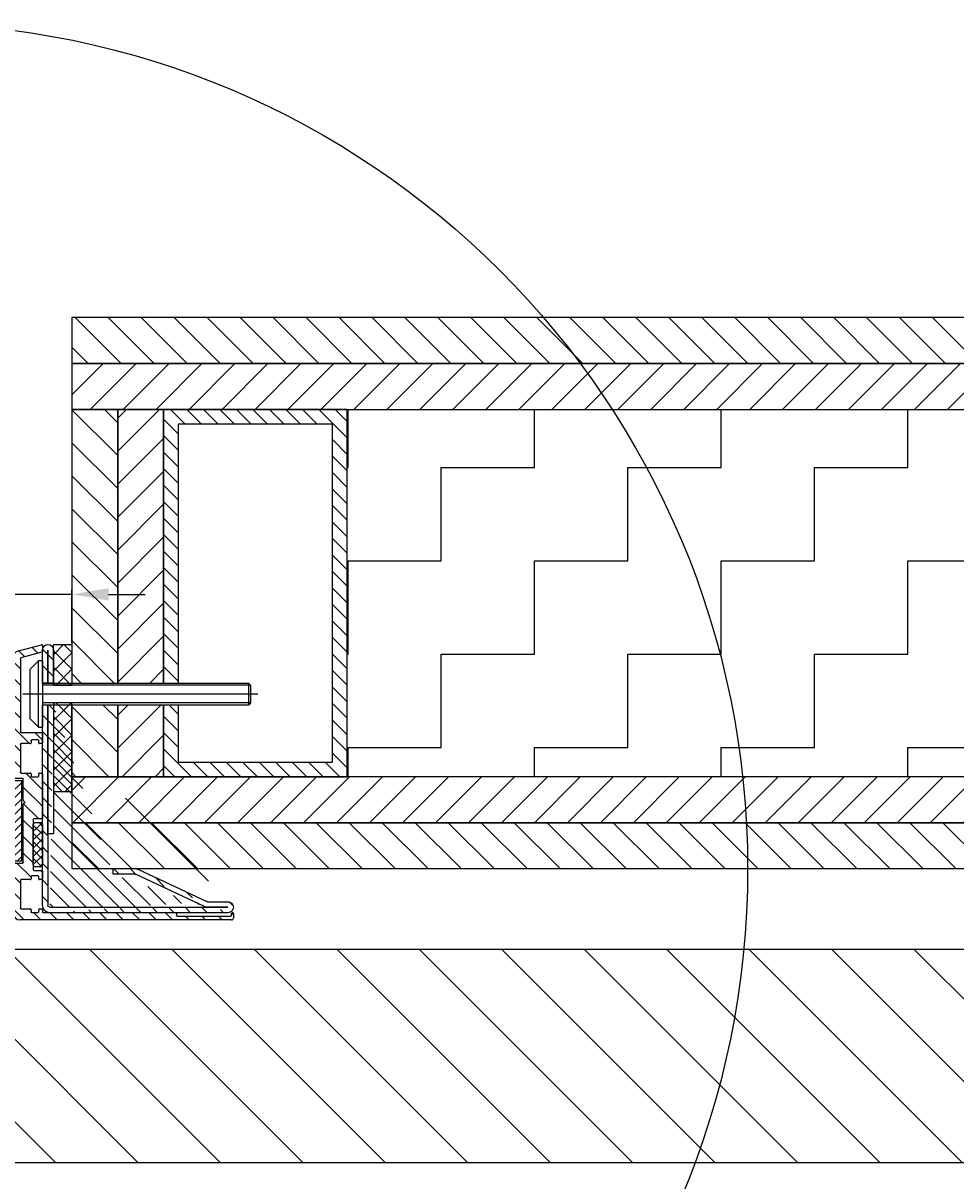
# Model space of a CAD drawing. Units: millimetres. Extents: x -673 to 17940, y -2790 to 6735.
# Drawn here: x 1385 to 1639, y -1575 to -1260 of the extents above; entities that cross this region are included whole.
import ezdxf

# ---------------------------------------------------------------- set-up
doc = ezdxf.new("R2010")
doc.units = ezdxf.units.MM
doc.header["$LTSCALE"] = 0.5
for name, color, linetype in [('centerline-Mittellinie', 92, 'Continuous'), ('dimension-Bemassung', 5, 'Continuous'), ('hatching-Schraffur', 5, 'Continuous'), ('outline-Körperkante', 7, 'Continuous')]:
    doc.layers.add(name, color=color, linetype=linetype)
doc.styles.add('Text_5', font='arial.ttf', dxfattribs={"height": 5})
doc.dimstyles.new('Details', dxfattribs={"dimtxt": 5, "dimasz": 6, "dimexe": 1.25, "dimexo": 0.625, "dimgap": 2, "dimtad": 1, "dimdec": 1, "dimtxsty": 'Text_5', "dimcen": 2.5, "dimadec": 0, "dimazin": 0, "dimtfac": 1, "dimtdec": 1, "dimtmove": 0, "dimatfit": 3, "dimfxl": 1, "dimarcsym": 0})
pattern_1 = [(135, (2064.525674494473, -999.9999999999989), (-4.490128060534577, -4.490128060534577), [])]
pattern_2 = [(45, (2064.525674494473, -999.9999999999989), (-4.490128060534577, 4.490128060534577), [])]

# ---------------------------------------------------------------- blocks, each defined once
blk = doc.blocks.new('Wandprofil-01')
at = {"layer": 'hatching-Schraffur'}
h = blk.add_hatch(dxfattribs=at)
h.set_pattern_fill('ANSI31', color=256)
h.set_pattern_definition([(45, (-114.3755092826502, 0), (-2.245064030267288, 2.245064030267288), [])])
edge = h.paths.add_edge_path()
edge.add_arc((-0.1999999999984396, 0.2000000000015945), 0.2, 270.0000000001303, 360.0000000000745)
edge.add_line((-4.405364961712621e-13, 0.2000000000005855), (-4.405364961712621e-13, 0.8000000000006082))
edge.add_ellipse((0.2000000000016513, 0.8000000000130285), major_axis=(-0.2, 0), ratio=1, start_angle=270.0000000001303, end_angle=359.99999999992264, ccw=False)
edge.add_line((0.1999999999989228, 1.000000000000341), (0.7999999999992866, 1.000000000000355))
edge.add_ellipse((0.8000000000020151, 0.8000000000130569), major_axis=(-0.2, 0), ratio=1, start_angle=180.0000000012014, end_angle=270, ccw=False)
edge.add_line((0.9999999999995595, 0.8000000000045446), (0.9999999999995595, 0.2000000000006281))
edge.add_arc((1.200000000001651, 0.2000000000016513), 0.2, 179.9999999999255, 269.9999999998697)
edge.add_line((1.199999999998923, 3.694822225952521e-13), (2.899999999999196, 3.979039320256561e-13))
edge.add_arc((2.900000000001924, 0.2000000000016939), 0.2, 270, 359.9999999989533)
edge.add_line((3.099999999999469, 0.1999999999967343), (3.099999999999469, 0.8000000000006509))
edge.add_ellipse((3.30000000000156, 0.800000000013128), major_axis=(-0.2, 0), ratio=1, start_angle=270.0000000001303, end_angle=359.9999999999292, ccw=False)
edge.add_line((3.299999999998832, 1.000000000000398), (5.80000000000102, 1.000000000000462))
edge.add_arc((5.800000000003294, 1.200000000001815), 0.2, 270, 359.9999999989508)
edge.add_line((6.000000000000838, 1.199999999996798), (6.000000000000838, 8.8000000000007))
edge.add_arc((5.800000000003294, 8.800000000001795), 0.2, 7.327997986091942e-11, 89.99999999986973)
edge.add_line((5.800000000001475, 9.000000000000448), (3.299999999999287, 9.000000000000398))
edge.add_ellipse((3.30000000000156, 9.20000000001312), major_axis=(-0.2, 0), ratio=1, start_angle=1.053194864653051e-09, end_angle=90, ccw=False)
edge.add_line((3.099999999999014, 9.19999999999672), (3.099999999999014, 9.800000000000665))
edge.add_arc((2.900000000001469, 9.800000000001702), 0.2, 7.612975685551074e-11, 89.99999999986973)
edge.add_line((2.899999999998741, 10.0000000000004), (1.199999999998923, 10.00000000000037))
edge.add_arc((1.200000000001651, 9.800000000001646), 0.2, 90, 179.9999999988011)
edge.add_line((0.9999999999991047, 9.800000000004559), (0.9999999999991047, 9.200000000000628))
edge.add_ellipse((0.8000000000015604, 9.200000000013063), major_axis=(-0.2, 0), ratio=1, start_angle=90.00000000013029, end_angle=180.0000000000749, ccw=False)
edge.add_line((0.7999999999992866, 9.00000000000037), (0.1999999999989228, 9.000000000000355))
edge.add_ellipse((0.2000000000011966, 9.200000000013034), major_axis=(-0.2, 0), ratio=1, start_angle=1.0514895620872267e-09, end_angle=90, ccw=False)
edge.add_line((-1.35003119794419e-12, 9.199999999996678), (-1.35003119794419e-12, 11.30000000000058))
edge.add_ellipse((0.2000000000011966, 11.30000000001301), major_axis=(-0.2, 0), ratio=1, start_angle=270, end_angle=359.99999999992593, ccw=False)
edge.add_line((0.1999999999989228, 11.50000000000034), (2.299999999998832, 11.50000000000037))
edge.add_arc((2.30000000000156, 11.70000000000167), 0.2, 270.0000000001303, 359.9999999989505)
edge.add_line((2.49999999999865, 11.69999999999669), (2.49999999999865, 25.30000000000061))
edge.add_arc((2.30000000000156, 25.30000000000166), 0.2, 7.450131285860141e-11, 89.99999999986973)
edge.add_line((2.299999999999287, 25.50000000000036), (0.1999999999989228, 25.50000000000031))
edge.add_ellipse((0.2000000000011966, 25.70000000001301), major_axis=(-0.2, 0), ratio=1, start_angle=1.0514895620872267e-09, end_angle=90, ccw=False)
edge.add_line((-1.35003119794419e-12, 25.69999999999665), (-1.378452907374594e-12, 37.80000000000069))
edge.add_ellipse((0.2000000000007134, 37.80000000001311), major_axis=(-0.2, 0), ratio=1, start_angle=270, end_angle=359.99999999992633, ccw=False)
edge.add_line((0.1999999999984396, 38.00000000000043), (0.7999999999983487, 38.00000000000044))
edge.add_ellipse((0.8000000000006224, 37.80000000001314), major_axis=(-0.2, 0), ratio=1, start_angle=180.0000000012006, end_angle=270, ccw=False)
edge.add_line((0.9999999999981668, 37.80000000000464), (0.9999999999981668, 37.2000000000007))
edge.add_arc((1.200000000000713, 37.20000000000174), 0.2, 179.9999999999267, 269.9999999998697)
edge.add_line((1.19999999999844, 37.00000000000045), (2.899999999998258, 37.00000000000047))
edge.add_arc((2.900000000000531, 37.20000000000178), 0.2, 270.0000000001303, 359.9999999989525)
edge.add_line((3.099999999998531, 37.19999999999681), (3.099999999998531, 37.80000000000074))
edge.add_ellipse((3.300000000000622, 37.8000000000132), major_axis=(-0.2, 0), ratio=1, start_angle=270.0000000001303, end_angle=359.99999999992633, ccw=False)
edge.add_line((3.299999999998349, 38.00000000000048), (5.800000000000537, 38.00000000000052))
edge.add_arc((5.800000000002356, 38.20000000000186), 0.2, 270, 359.9999999989525)
edge.add_line((6.000000000000355, 38.19999999999687), (6.000000000000355, 45.80000000000079))
edge.add_arc((5.800000000001447, 45.80000000000187), 0.2, 7.57226458562834e-11, 89.99999999986973)
edge.add_line((5.800000000000537, 46.00000000000052), (3.299999999998803, 46.00000000000048))
edge.add_ellipse((3.299999999999713, 46.2000000000132), major_axis=(-0.2, 0), ratio=1, start_angle=1.0495000424270984e-09, end_angle=90.00000000013029, ccw=False)
edge.add_line((3.099999999998076, 46.19999999999682), (3.099999999998076, 46.80000000000075))
edge.add_arc((2.900000000000077, 46.80000000000179), 0.2, 7.775820085242006e-11, 89.99999999986973)
edge.add_line((2.899999999998712, 47.00000000000047), (1.19999999999844, 47.00000000000045))
edge.add_arc((1.199999999999804, 46.80000000000175), 0.2, 90, 179.9999999999267)
edge.add_line((0.9999999999986215, 46.80000000000069), (0.9999999999986215, 46.19999999999678))
edge.add_ellipse((0.8000000000001677, 46.20000000001313), major_axis=(-0.2, 0), ratio=1, start_angle=90, end_angle=179.9999999989506, ccw=False)
edge.add_line((0.7999999999983487, 46.00000000000043), (0.1999999999979849, 46.00000000000043))
edge.add_ellipse((0.2000000000002586, 46.20000000001312), major_axis=(-0.2, 0), ratio=1, start_angle=-7.3725914262468e-11, end_angle=89.99999999986971, ccw=False)
edge.add_line((-1.833200258261058e-12, 46.2000000000007), (-1.833200258261058e-12, 48.80000000000463))
edge.add_ellipse((0.2000000000007134, 48.80000000001311), major_axis=(-0.2, 0), ratio=1, start_angle=270, end_angle=359.9999999987994, ccw=False)
edge.add_line((0.1999999999984396, 49.00000000000043), (5.800000000000537, 49.00000000000052))
edge.add_arc((5.800000000001901, 49.20000000000187), 0.2, 270.0000000001303, 360.0000000000757)
edge.add_line((6.000000000000355, 49.20000000000079), (5.999999999999901, 69.16828708700194))
edge.add_arc((5.800000000001447, 69.1682870869991), 0.2, 1.196906337728351e-09, 75.00000000000554)
edge.add_line((5.851763809020568, 69.36147225225551), (0.1482361909774994, 70.88972787151818))
edge.add_ellipse((0.1999999999998039, 71.08291303678868), major_axis=(-0.2, 0), ratio=1, start_angle=-7.571543392259628e-11, end_angle=75.00000000000551, ccw=False)
edge.add_line((-2.287947609147523e-12, 71.08291303677623), (-2.287947609147523e-12, 72.73935492543632))
edge.add_ellipse((0.1999999999998039, 72.73935492544479), major_axis=(-0.2, 0), ratio=1, start_angle=255.0000000000055, end_angle=359.9999999987994, ccw=False)
edge.add_line((0.2517638090184704, 72.93254009068988), (6.51763809020521, 71.25360413717146))
edge.add_ellipse((6.00000000000172, 69.32175248460635), major_axis=(-1.999999999999995, 0), ratio=1, start_angle=180.0000000000077, end_angle=254.9999999999786, ccw=False)
edge.add_line((7.999999999999446, 69.32175248459384), (7.999999999999901, 36.6999999999968))
edge.add_ellipse((7.800000000002356, 36.70000000001324), major_axis=(-0.2, 0), ratio=1, start_angle=90.00000000013029, end_angle=179.9999999989506, ccw=False)
edge.add_line((7.800000000000082, 36.50000000000046), (5.399999999999991, 36.50000000000042))
edge.add_arc((5.40000000000272, 36.30000000000178), 0.2, 90, 179.9999999999283)
edge.add_line((5.200000000000628, 36.30000000000067), (5.200000000000628, 30.58284271247133))
edge.add_ellipse((5.000000000002629, 30.58284271248775), major_axis=(-0.2, 0), ratio=1, start_angle=135.0000000001294, end_angle=179.9999999989493, ccw=False)
edge.add_line((5.141421356238325, 30.4414213562379), (4.841421356238143, 30.14142135623755))
edge.add_arc((4.982842712477023, 30.00000000000173), 0.2, 135.000000000005, 224.9999999999098)
edge.add_line((4.841421356237689, 29.85857864376332), (5.141421356238325, 29.55857864376289))
edge.add_ellipse((5.000000000002629, 29.41715728753852), major_axis=(-0.2, 0), ratio=1, start_angle=180.0000000001213, end_angle=224.999999999919, ccw=False)
edge.add_line((5.200000000000628, 29.41715728752619), (5.200000000000657, 13.69999999999676))
edge.add_arc((5.400000000002748, 13.70000000000177), 0.2, 180.0000000010511, 270.0000000001303)
edge.add_line((5.400000000000475, 13.50000000000042), (7.80000000000102, 13.50000000000045))
edge.add_ellipse((7.800000000002839, 13.30000000001323), major_axis=(-0.2, 0), ratio=1, start_angle=180.000000000072, end_angle=270, ccw=False)
edge.add_line((8.000000000000838, 13.30000000000071), (8.000000000000838, -3.19033688356285e-12))
edge.add_ellipse((6.000000000003567, 1.319477860306506e-11), major_axis=(-2, 0), ratio=1, start_angle=90, end_angle=179.9999999998959, ccw=False)
edge.add_line((6.000000000000838, -1.999999999999567), (-51.50000000000091, -2.000000000000426))
edge.add_ellipse((-51.49999999999864, -1.499999999988489), major_axis=(-0.5, 0), ratio=1, start_angle=-3.9904080040287226e-11, end_angle=90, ccw=False)
edge.add_line((-52.00000000000045, -1.500000000000071), (-52.00000000000045, -0.1999999999960522))
edge.add_ellipse((-51.79999999999836, -0.199999999988492), major_axis=(-0.2, 0), ratio=1, start_angle=270, end_angle=359.99999999874734, ccw=False)
edge.add_line((-51.80000000000064, -4.263256414560601e-13), (-51.70000000000027, -4.263256414560601e-13))
edge.add_ellipse((-51.69999999999845, -0.199999999988492), major_axis=(-0.2, 0), ratio=1, start_angle=180.0000000001018, end_angle=270, ccw=False)
edge.add_line((-51.50000000000091, -0.2000000000000597), (-51.50000000000091, -0.8000000000040757))
edge.add_arc((-51.29999999999836, -0.7999999999998977), 0.2, 180.0000000010507, 270)
edge.add_line((-51.30000000000109, -1.000000000000412), (-36.70000000000027, -1.000000000000199))
edge.add_arc((-36.69999999999845, -0.7999999999994714), 0.2, 270.0000000001303, 360.0000000000953)
edge.add_line((-36.50000000000045, -0.7999999999998693), (-36.50000000000045, -0.1999999999958817))
edge.add_ellipse((-36.29999999999836, -0.1999999999880373), major_axis=(-0.2, 0), ratio=1, start_angle=270, end_angle=359.9999999987632, ccw=False)
edge.add_line((-36.30000000000064, -1.989519660128281e-13), (-0.2000000000002586, 3.268496584496461e-13))
h = blk.add_hatch(dxfattribs=at)
h.set_pattern_fill('ANSI31', color=256, scale=0.5, angle=90)
h.set_pattern_definition([(135, (-114.3755092826485, 7.105427357601002e-15), (-1.122532015133644, -1.122532015133644), [])])
edge = h.paths.add_edge_path()
edge.add_ellipse((-72.29166666666387, 25.00000000001727), major_axis=(-81.04166666666674, 0), ratio=1, start_angle=172.1990125152365, end_angle=187.8009874847639, ccw=False)
edge.add_line((7.99999999999811, 14.00000000000517), (5.699999999997928, 14.00000000000514))
edge.add_line((5.699999999997928, 14.00000000000546), (5.6999999999979, 36.00000000000512))
edge.add_line((5.6999999999979, 36.00000000000512), (7.999999999998082, 36.00000000000515))
blk.add_line((8.952838470577262e-13, 68.50000000002149), (8.952838470577262e-13, 50.50000000002149))
at = {"layer": 'centerline-Mittellinie'}
blk.add_line((-58.69999999999983, 59.50000000002144), (5.300000000001901, 59.50000000002145), dxfattribs=at)
at = {"layer": 'hatching-Schraffur'}
for p, q in [((-56.69999999999983, 61.88655000002144), (-0.0007013651757148409, 61.88655000002143)), ((-56.69999999999983, 57.11345000002144), (-0.0007013651757148409, 57.11345000002143))]:
    blk.add_line(p, q, dxfattribs=at)
at = {"layer": 'outline-Körperkante', "linetype": 'Continuous'}
for p, q in [((-2.287947609147523e-12, 72.73935492543632), (-2.287947609147523e-12, 71.08291303677623)), ((6.51763809020521, 71.25360413717146), (0.2517638090184704, 72.93254009068988)), ((0.1482361909774994, 70.88972787151818), (5.851763809020568, 69.36147225225551)), ((8.952838470577262e-13, 68.50000000002149), (1.050000000001077, 68.50000000002149)), ((1.050000000000168, 64.42249724745737), (1.050000000000168, 68.50000000002143)), ((1.050000000001077, 68.50000000002149), (3.300000000000622, 66.25000000002184)), ((3.300000000000165, 52.75000000002061), (3.300000000000168, 66.25000000002147)), ((5.999999999999901, 69.16828708700194), (6.000000000000355, 49.20000000000079)), ((7.999999999999901, 36.6999999999968), (7.999999999999446, 69.32175248459384)), ((1.050000000000168, 50.50000000002147), (1.050000000000168, 64.42249724745737)), ((1.050000000001077, 50.50000000002149), (8.952838470577262e-13, 50.50000000002149)), ((3.300000000000622, 52.75000000002106), (1.050000000001077, 50.50000000002143)), ((-1.833200258261058e-12, 48.80000000000463), (-1.833200258261058e-12, 46.2000000000007)), ((5.800000000000537, 49.00000000000052), (0.1999999999984396, 49.00000000000043)), ((0.1999999999979849, 46.00000000000043), (0.7999999999983487, 46.00000000000043)), ((0.9999999999986215, 46.19999999999678), (0.9999999999986215, 46.80000000000069)), ((1.19999999999844, 47.00000000000045), (2.899999999998712, 47.00000000000047)), ((3.099999999998076, 46.80000000000075), (3.099999999998076, 46.19999999999682)), ((3.299999999998803, 46.00000000000048), (5.800000000000537, 46.00000000000052)), ((6.000000000000355, 45.80000000000079), (6.000000000000355, 38.19999999999687)), ((0.7999999999983487, 38.00000000000044), (0.1999999999984396, 38.00000000000043)), ((5.800000000000537, 38.00000000000052), (3.299999999998349, 38.00000000000048)), ((-1.378452907374594e-12, 37.80000000000069), (-1.35003119794419e-12, 25.69999999999665)), ((0.9999999999981668, 37.2000000000007), (0.9999999999981668, 37.80000000000464)), ((2.899999999998258, 37.00000000000047), (1.19999999999844, 37.00000000000045)), ((3.099999999998531, 37.80000000000074), (3.099999999998531, 37.19999999999681)), ((5.200000000000628, 30.58284271247133), (5.200000000000628, 36.30000000000067)), ((5.399999999999991, 36.50000000000042), (7.800000000000082, 36.50000000000046)), ((5.6999999999979, 36.00000000000512), (5.699999999997928, 14.00000000000546)), ((7.999999999998082, 36.00000000000515), (5.6999999999979, 36.00000000000512)), ((4.841421356238143, 30.14142135623755), (5.141421356238325, 30.4414213562379)), ((5.141421356238325, 29.55857864376289), (4.841421356237689, 29.85857864376332)), ((5.200000000000657, 13.69999999999676), (5.200000000000628, 29.41715728752619)), ((0.1999999999989228, 25.50000000000031), (2.299999999999287, 25.50000000000036)), ((2.49999999999865, 25.30000000000061), (2.49999999999865, 11.69999999999669)), ((7.80000000000102, 13.50000000000045), (5.400000000000475, 13.50000000000042)), ((5.699999999997928, 14.00000000000514), (7.99999999999811, 14.00000000000517)), ((8.000000000000838, -3.19033688356285e-12), (8.000000000000838, 13.30000000000071)), ((-1.35003119794419e-12, 11.30000000000058), (-1.35003119794419e-12, 9.199999999996678)), ((2.299999999998832, 11.50000000000037), (0.1999999999989228, 11.50000000000034)), ((0.9999999999991047, 9.200000000000628), (0.9999999999991047, 9.800000000004559)), ((1.199999999998923, 10.00000000000037), (2.899999999998741, 10.0000000000004)), ((3.099999999999014, 9.800000000000665), (3.099999999999014, 9.19999999999672)), ((0.1999999999989228, 9.000000000000355), (0.7999999999992866, 9.00000000000037)), ((3.299999999999287, 9.000000000000398), (5.800000000001475, 9.000000000000448)), ((6.000000000000838, 8.8000000000007), (6.000000000000838, 1.199999999996798)), ((-0.2000000000002586, 3.268496584496461e-13), (-36.30000000000064, -1.989519660128281e-13)), ((-4.405364961712621e-13, 0.8000000000006082), (-4.405364961712621e-13, 0.2000000000005855)), ((0.7999999999992866, 1.000000000000355), (0.1999999999989228, 1.000000000000341)), ((0.9999999999995595, 0.2000000000006281), (0.9999999999995595, 0.8000000000045446)), ((2.899999999999196, 3.979039320256561e-13), (1.199999999998923, 3.694822225952521e-13)), ((3.099999999999469, 0.8000000000006509), (3.099999999999469, 0.1999999999967343)), ((5.80000000000102, 1.000000000000462), (3.299999999998832, 1.000000000000398)), ((-52.00000000000045, -0.1999999999960522), (-52.00000000000045, -1.500000000000071)), ((-51.70000000000027, -4.263256414560601e-13), (-51.80000000000064, -4.263256414560601e-13)), ((-51.50000000000091, -0.8000000000040757), (-51.50000000000091, -0.2000000000000597)), ((-51.50000000000091, -2.000000000000426), (6.000000000000838, -1.999999999999567)), ((-36.70000000000027, -1.000000000000199), (-51.30000000000109, -1.000000000000412)), ((-36.50000000000045, -0.1999999999958817), (-36.50000000000045, -0.7999999999998693))]:
    blk.add_line(p, q, dxfattribs=at)
at = {"layer": 'outline-Körperkante'}
for p, q in [((-56.09999999999992, 62.50000000002146), (-56.69999999999983, 61.90000000002153)), ((-56.69999999999983, 61.90000000002146), (-56.69999999999983, 57.10000000002143)), ((-56.09999999999992, 62.50000000002146), (-56.09999999999992, 56.50000000002143)), ((8.952838470577262e-13, 62.50000000002144), (-56.09999999999992, 62.50000000002146)), ((-56.69999999999983, 57.10000000002135), (-56.09999999999992, 56.50000000002143)), ((-56.09999999999992, 56.50000000002143), (8.952838470577262e-13, 56.50000000002142))]:
    blk.add_line(p, q, dxfattribs=at)
at = {"layer": 'outline-Körperkante', "linetype": 'Continuous', "extrusion": (0, 0, -1)}
for centre, radius, start, end in [((-0.1999999999998039, 72.73935492544479), 0.2, 1.200570336721397e-09, 104.9999999999945), ((-0.1999999999998039, 71.08291303678868), 0.2, 284.9999999999945, 7.57226458562834e-11), ((-6.00000000000172, 69.32175248460635), 1.999999999999995, 105.0000000000214, 179.9999999999923), ((-0.2000000000007134, 48.80000000001311), 0.2, 1.200570336721397e-09, 90), ((-0.2000000000002586, 46.20000000001312), 0.2, 270.0000000001303, 7.368709086014675e-11), ((-0.8000000000001677, 46.20000000001313), 0.2, 180.0000000010495, 270), ((-3.299999999999713, 46.2000000000132), 0.2, 269.9999999998697, 359.9999999989505), ((-0.2000000000007134, 37.80000000001311), 0.2, 7.368709086014675e-11, 90), ((-0.8000000000006224, 37.80000000001314), 0.2, 90, 179.9999999987994), ((-3.300000000000622, 37.8000000000132), 0.2, 7.368709086014675e-11, 89.99999999986973), ((-7.800000000002356, 36.70000000001324), 0.2, 180.0000000010495, 269.9999999998697), ((72.29166666666387, 25.00000000001727), 81.04166666666674, 172.1990125152361, 187.8009874847635), ((-5.000000000002629, 30.58284271248775), 0.2, 180.0000000010507, 224.9999999998706), ((-5.000000000002629, 29.41715728753852), 0.2, 135.000000000081, 179.9999999998787), ((-0.2000000000011966, 25.70000000001301), 0.2, 270, 359.9999999989485), ((-7.800000000002839, 13.30000000001323), 0.2, 90, 179.999999999928), ((-0.2000000000011966, 11.30000000001301), 0.2, 7.409420185937408e-11, 90), ((-0.2000000000011966, 9.200000000013034), 0.2, 270, 359.9999999989485), ((-0.8000000000015604, 9.200000000013063), 0.2, 179.9999999999251, 269.9999999998697), ((-3.30000000000156, 9.20000000001312), 0.2, 270, 359.9999999989468), ((51.79999999999836, -0.199999999988492), 0.2, 1.252680544622495e-09, 90), ((51.69999999999845, -0.199999999988492), 0.2, 90, 179.9999999998982), ((36.29999999999836, -0.1999999999880373), 0.2, 1.236803215652629e-09, 90), ((-0.2000000000016513, 0.8000000000130285), 0.2, 7.735108985319273e-11, 89.99999999986973), ((-0.8000000000020151, 0.8000000000130569), 0.2, 90, 179.9999999987986), ((-3.30000000000156, 0.800000000013128), 0.2, 7.083731386555545e-11, 89.99999999986973), ((-6.000000000003567, 1.319477860306506e-11), 2, 180.0000000001042, 270), ((51.49999999999864, -1.499999999988489), 0.5, 270, 3.989687792427836e-11)]:
    blk.add_arc(centre, radius, start, end, dxfattribs=at)
at = {"layer": 'outline-Körperkante', "linetype": 'Continuous'}
for centre, start, end in [((5.800000000001447, 69.1682870869991), 1.196906337728351e-09, 75.00000000000554), ((5.800000000001901, 49.20000000000187), 270.0000000001303, 7.57226458562834e-11), ((1.199999999999804, 46.80000000000175), 90, 179.9999999999267), ((2.900000000000077, 46.80000000000179), 7.775820085242006e-11, 89.99999999986973), ((5.800000000001447, 45.80000000000187), 7.57226458562834e-11, 89.99999999986973), ((5.800000000002356, 38.20000000000186), 270, 359.9999999989525), ((1.200000000000713, 37.20000000000174), 179.9999999999267, 269.9999999998697), ((2.900000000000531, 37.20000000000178), 270.0000000001303, 359.9999999989525), ((5.40000000000272, 36.30000000000178), 90, 179.9999999999283), ((4.982842712477023, 30.00000000000173), 135.000000000005, 224.9999999999098), ((2.30000000000156, 25.30000000000166), 7.450131285860141e-11, 89.99999999986973), ((5.400000000002748, 13.70000000000177), 180.0000000010511, 270.0000000001303), ((1.200000000001651, 9.800000000001646), 90, 179.9999999988011), ((2.30000000000156, 11.70000000000167), 270.0000000001303, 359.9999999989505), ((2.900000000001469, 9.800000000001702), 7.612975685551074e-11, 89.99999999986973), ((5.800000000003294, 8.800000000001795), 7.327997986091942e-11, 89.99999999986973), ((-0.1999999999984396, 0.2000000000015945), 270.0000000001303, 7.450131285860141e-11), ((1.200000000001651, 0.2000000000016513), 179.9999999999255, 269.9999999998697), ((2.900000000001924, 0.2000000000016939), 270, 359.9999999989533), ((5.800000000003294, 1.200000000001815), 270, 359.9999999989508), ((-51.29999999999836, -0.7999999999998977), 180.0000000010507, 270), ((-36.69999999999845, -0.7999999999994714), 270.0000000001303, 9.526397381919527e-11)]:
    blk.add_arc(centre, 0.2, start, end, dxfattribs=at)
blk = doc.blocks.new('A$Cf294dab4')
at = {"layer": 'hatching-Schraffur'}
h = blk.add_hatch(dxfattribs=at)
h.set_pattern_fill('ANSI31', color=256)
h.set_pattern_definition([(45, (0, 0), (-2.245064030267288, 2.245064030267288), [])])
edge = h.paths.add_edge_path()
edge.add_line((49.00001110798621, 62.50687039727092), (52.00001110798578, 62.50687039727097))
edge.add_line((52.00001110798578, 62.50687039727096), (52.00001110798576, 71.4999996765523))
edge.add_arc((50.50001110798576, 71.4999996765523), 1.5, 0, 180)
edge.add_line((49.00001110798576, 71.4999996765523), (49.0000111079862, 62.50687039727091))
h.paths.add_polyline_path([(50.5000111079886, 71.50999967653661), (50.50001110798858, 62.50687039727094)], flags=16)
edge = h.paths.add_edge_path()
edge.add_line((48.97929592520244, 56.50687039727086), (52.00001110798581, 56.5068703972708))
edge.add_arc((1.50001110798712, 1.499999676542075), 1.5, 90, 270.0165746981278)
edge.add_arc((26.86853103810574, 10.00409517542288), 0.5, 90, 115.0501650345181)
edge.add_line((26.86853103810574, 10.50409517542288), (32.75768325416402, 10.50409517542288))
edge.add_line((7.903443198083949, 1.688124839766942), (26.65682523164315, 10.45706388461802))
edge.add_arc((7.05661997223342, 3.499999676547986), 2, 270.0000000001205, 295.0501650345181)
edge.add_line((1.490011107985993, 1.499999676536163), (7.056619972237684, 1.499999676547986))
edge.add_line((50.00001110798826, 1.499999676536618), (1.490011107985993, 1.499999676536163))
edge.add_arc((50.00001110798826, 1.999999676536618), 0.5, 270, 360)
edge.add_line((50.50001110798852, 56.50687039727083), (50.50001110798826, 1.999999676536618))
edge.add_line((50.50001110798848, 21.49999967654617), (50.50001110798856, 56.50687039727084))
edge.add_line((49.00001110798826, 21.49999967654253), (50.50001110798848, 21.49999967654617))
edge.add_line((49.00001110798651, 56.50687039727085), (49.00001110798826, 21.49999967654253))
edge.add_arc((50.00001110798598, 2.007014808729537), 2, 270.008287345682, 360)
edge.add_line((52.00001110798598, 2.007014808729537), (52.00001110798581, 56.5068703972708))
edge.add_line((1.500011107985983, -3.234579253330594e-07), (50.00030039092178, 0.007014829650643151))
edge.add_line((7.056621330082635, 2.999999676542075), (1.500011107988257, 2.999999676542075))
edge.add_arc((7.056621330082635, 3.499999676542075), 0.5, 270, 295.0501650345356)
edge.add_line((26.02170917010125, 11.81597001220369), (7.268327136545395, 3.047030967346927))
edge.add_arc((26.8685323959524, 10.00409517542288), 2, 90, 115.0501650345356)
edge.add_line((32.75768325416402, 12.00409517542288), (26.8685323959524, 12.00409517542288))
edge.add_line((32.75768325416402, 10.50409517542288), (32.75768325416402, 12.00409517542288))
at = {"layer": 'outline-Körperkante', "lineweight": 25}
for p, q in [((49.00001110798576, 71.4999996765523), (49.0000111079862, 62.50687039727091)), ((50.5000111079886, 71.50999967653661), (50.50001110798856, 62.50687039727094)), ((50.50001110798858, 62.50687039727094), (50.5000111079886, 71.50999967653661)), ((52.00001110798578, 62.50687039727096), (52.00001110798576, 71.4999996765523)), ((49.00001110798651, 56.50687039727085), (49.00001110798826, 21.49999967654253)), ((50.50001110798848, 21.49999967654617), (50.50001110798856, 56.50687039727084)), ((50.50001110798852, 56.50687039727083), (50.50001110798826, 1.999999676536618)), ((52.00001110798598, 2.007014808729537), (52.00001110798581, 56.5068703972708)), ((49.00001110798826, 21.49999967654253), (50.50001110798848, 21.49999967654617)), ((26.02170917010125, 11.81597001220369), (7.268327136545395, 3.047030967346927)), ((7.903443198083949, 1.688124839766942), (26.65682523164315, 10.45706388461802)), ((26.86853103810574, 10.50409517542288), (32.75768325416402, 10.50409517542288)), ((32.75768325416402, 12.00409517542288), (26.8685323959524, 12.00409517542288)), ((32.75768325416402, 10.50409517542288), (32.75768325416402, 12.00409517542288)), ((50.00001110798826, 1.499999676536618), (1.490011107985993, 1.499999676536163)), ((1.490011107985993, 1.499999676536163), (7.056619972237684, 1.499999676547986)), ((7.056621330082635, 2.999999676542075), (1.500011107988257, 2.999999676542075)), ((1.500011107985983, -3.234579253330594e-07), (50.00030039092178, 0.007014829650643151))]:
    blk.add_line(p, q, dxfattribs=at)
at = {"layer": 'outline-Körperkante'}
for p, q in [((49.00001110798621, 62.50687039727092), (52.00001110798578, 62.50687039727097)), ((48.97929592520244, 56.50687039727086), (52.00001110798581, 56.5068703972708))]:
    blk.add_line(p, q, dxfattribs=at)
for centre, start, end in [((50.50001110798576, 71.4999996765523), 0, 180), ((1.50001110798712, 1.499999676542075), 90, 270.0165746981278)]:
    blk.add_arc(centre, 1.5, start, end, dxfattribs=at)
at = {"layer": 'outline-Körperkante', "lineweight": 25}
for centre, radius, start, end in [((26.8685323959524, 10.00409517542288), 2, 90, 115.0501650345356), ((26.86853103810574, 10.00409517542288), 0.5, 90, 115.0501650345181), ((7.05661997223342, 3.499999676547986), 2, 270.0000000001205, 295.0501650345181), ((7.056621330082635, 3.499999676542075), 0.5, 270, 295.0501650345356), ((50.00001110798826, 1.999999676536618), 0.5, 270, 0), ((50.00001110798598, 2.007014808729537), 2, 270.008287345682, 0)]:
    blk.add_arc(centre, radius, start, end, dxfattribs=at)
blk = doc.blocks.new('A$C4a74105b')
at = {"layer": 'hatching-Schraffur'}
h = blk.add_hatch(dxfattribs=at)
h.set_pattern_fill('ANSI37', color=256)
h.set_pattern_definition([(45, (-8045.016193585019, -2110.999978270647), (-2.245064030267288, 2.245064030267288), []), (135, (-8045.016193585019, -2110.999978270647), (-2.245064030267288, -2.245064030267288), [])])
h.paths.add_polyline_path([(2.471183051966364e-05, 4.999992036198364), (11.11349116994006, 4.999992036198364), (11.11349116994006, -7.963803454913432e-06), (2.471183051966364e-05, -7.963803454913432e-06)])
h.paths.add_polyline_path([(15.88659116993858, -7.963803454913432e-06), (40.00002471183052, -7.963803454913432e-06), (40.00002471183052, 4.999992036198364), (15.88659116993858, 4.999992036198364)])
at = {"layer": 'outline-Körperkante'}
for points in [[(2.471183051966364e-05, 4.999992036198364), (11.11349116994006, 4.999992036198364), (11.11349116994006, -7.963803454913432e-06), (2.471183051966364e-05, -7.963803454913432e-06)], [(15.88659116993858, -7.963803454913432e-06), (40.00002471183052, -7.963803454913432e-06), (40.00002471183052, 4.999992036198364), (15.88659116993858, 4.999992036198364)]]:
    blk.add_lwpolyline(points, close=True, dxfattribs=at)
blk = doc.blocks.new('*D180')
at = {"layer": 'Defpoints', "color": 0, "transparency": 16777216}
for p in [(1382.000274751464, -1412.685052387917), (1398.000274751465, -1415.515809912751), (1398.000274751465, -1429.185038135818)]:
    blk.add_point(p, dxfattribs=at)
at = {"layer": 'dimension-Bemassung', "color": 0, "lineweight": -2, "transparency": 16777216}
for p, q in [((1382.000274751464, -1413.185052387917), (1382.000274751464, -1416.765809912751)), ((1398.000274751465, -1428.685038135818), (1398.000274751465, -1414.265809912751)), ((1372.000274751464, -1415.515809912751), (1341.279606265789, -1415.515809912751)), ((1398.000274751465, -1415.515809912751), (1382.000274751464, -1415.515809912751)), ((1408.000274751465, -1415.515809912751), (1418.000274751465, -1415.515809912751))]:
    blk.add_line(p, q, dxfattribs=at)
at = {"layer": 'dimension-Bemassung', "color": 0, "transparency": 16777216}
for points in [[(1372.000274751464, -1413.849143246084), (1372.000274751464, -1417.182476579418), (1382.000274751464, -1415.515809912751)], [(1408.000274751465, -1413.849143246084), (1408.000274751465, -1417.182476579418), (1398.000274751465, -1415.515809912751)]]:
    blk.add_solid(points, dxfattribs=at)
at = {"layer": 'dimension-Bemassung', "color": 0, "transparency": 16777216, "insert": (1351.639940508626, -1407.13364756623), "char_height": 25, "width": 10.57639836289223, "attachment_point": 5, "style": 'Text_5'}
blk.add_mtext('{\\H0.5x;16}', dxfattribs=at)

msp = doc.modelspace()

# ---------------------------------------------------------------- hatches: boundary and pattern name
at = {"layer": 'hatching-Schraffur'}
h = msp.add_hatch(dxfattribs=at)
h.set_pattern_fill('ANSI31', color=256, scale=2, angle=90)
h.set_pattern_definition(pattern_1)
h.paths.add_polyline_path([(1398.000274751465, -1352.685052388014), (3217.52567449171, -1352.685052388014), (3217.52567449171, -1340.185052388014), (1398.000274751465, -1340.185052388014)])
h = msp.add_hatch(dxfattribs=at)
h.set_pattern_fill('ANSI31', color=256, scale=2)
h.set_pattern_definition(pattern_2)
h.paths.add_polyline_path([(1398.000274751465, -1365.185052388014), (3217.52567449171, -1365.185052388014), (3217.52567449171, -1352.685052388014), (1398.000274751465, -1352.685052388014)])
h = msp.add_hatch(dxfattribs=at)
h.set_pattern_fill('ANSI31', color=256, scale=2, angle=90)
h.set_pattern_definition([(135, (0, -999.9999999999989), (-4.490128060534577, -4.490128060534577), [])])
h.paths.add_polyline_path([(1410.500274751465, -1445.662368097731), (1398.000274751465, -1445.662368097731), (1398.000274751465, -1465.185052388014), (1410.500274751465, -1465.185052388014)])
h.paths.add_polyline_path([(1398.000274751465, -1439.662368097731), (1410.500274751465, -1439.662368097731), (1410.500274751465, -1365.185052388014), (1398.000274751465, -1365.185052388014)])
h = msp.add_hatch(dxfattribs=at)
h.set_pattern_fill('ANSI31', color=256, scale=2)
h.set_pattern_definition([(45, (0, -999.9999999999989), (-4.490128060534577, 4.490128060534577), [])])
h.paths.add_polyline_path([(1423.000274751466, -1445.662368097731), (1410.500274751465, -1445.662368097731), (1410.500274751465, -1465.185052388014), (1423.000274751466, -1465.185052388014)])
h.paths.add_polyline_path([(1410.500274751465, -1439.662368097731), (1423.000274751467, -1439.662368097731), (1423.000274751466, -1365.185052388014), (1410.500274751465, -1365.185052388014)])
h = msp.add_hatch(dxfattribs=at)
h.set_pattern_fill('ANSI31', color=256, angle=90)
h.set_pattern_definition([(135, (0, -999.9999999999989), (-2.245064030267288, -2.245064030267288), [])])
h.paths.add_polyline_path([(1427.000274751466, -1445.662368097731), (1427.000274751466, -1461.185052388014), (1469.000274751466, -1461.185052388014), (1469.000274751466, -1369.185052388014), (1427.000274751466, -1369.185052388014), (1427.000274751466, -1439.662368097731), (1423.000274751466, -1439.662368097731), (1423.000274751466, -1365.185052388014), (1473.000274751466, -1365.185052388014), (1473.000274751466, -1465.185052388014), (1423.000274751466, -1465.185052388014), (1423.000274751465, -1445.662368097731)])
h = msp.add_hatch(dxfattribs=at)
h.set_pattern_fill('ZIGZAG', color=256, scale=8)
h.set_pattern_definition([(0, (0, -999.9999999999989), (25.4, 25.4), [25.4, -25.4]), (90, (25.4, -999.9999999999989), (-25.4, 25.4), [25.4, -25.4])])
h.paths.add_polyline_path([(1473.000274751466, -1365.185052388014), (3217.52567449171, -1365.185052388014), (3217.52567449171, -1465.185052388014), (1473.000274751466, -1465.185052388014)])
h = msp.add_hatch(dxfattribs=at)
h.set_pattern_fill('ANSI31', color=256, scale=2)
h.set_pattern_definition(pattern_2)
h.paths.add_polyline_path([(1398.000274751465, -1477.685052388014), (3217.52567449171, -1477.685052388014), (3217.52567449171, -1465.185052388014), (1398.000274751465, -1465.185052388014)])
at = {"layer": 'hatching-Schraffur', "lineweight": 25, "ltscale": 0.5}
h = msp.add_hatch(dxfattribs=at)
h.set_pattern_fill('ANSI37', color=256, scale=5, angle=90)
h.set_pattern_definition([(135, (1255.727372353257, -1.219198179255272), (-11.22532015133644, -11.22532015133644), []), (225, (1255.727372353257, -1.219198179255272), (11.22532015133644, -11.22532015133644), [])])
h.paths.add_polyline_path([(1511.525674491718, -1465.685052388017, 0.4142135623737943), (1511.025674491717, -1466.185052388017), (1511.025674491717, -1477.185052388017, 0.4142135623730951), (1511.525674491717, -1477.685052388017), (1513.025674491716, -1477.685052388017, 0.4142135623735446), (1513.525674491717, -1477.185052388017), (1513.525674491717, -1466.185052388017, 0.4142135623730708), (1513.025674491717, -1465.685052388017)], flags=17)
edge = h.paths.add_edge_path()
edge.add_arc((1513.025674491717, -1466.185052388017), 0.5, 6.400000000000001e-15, 90)
edge.add_line((1513.025674491717, -1465.685052388019), (1511.525674491717, -1465.685052388019))
edge.add_arc((1511.525674491717, -1466.185052388017), 0.5, 90, 180)
edge.add_line((1511.025674491717, -1466.185052388017), (1511.025674491717, -1477.185052388017))
edge.add_arc((1511.525674491717, -1477.185052388017), 0.5, 180, 270)
edge.add_line((1511.525674491717, -1477.685052388019), (1513.025674491717, -1477.685052388019))
edge.add_arc((1513.025674491717, -1477.185052388017), 0.5, 270, 360)
edge.add_line((1513.525674491716, -1477.185052388017), (1513.525674491716, -1466.185052388017))
h = msp.add_hatch(dxfattribs=at)
h.set_pattern_fill('ANSI37', color=256, scale=0.5, angle=90)
h.set_pattern_definition([(135, (1294.095652767008, -13.19651388899251), (-1.122532015133644, -1.122532015133644), []), (225, (1294.095652767008, -13.19651388899251), (1.122532015133643, -1.122532015133644), [])])
h.paths.add_polyline_path([(1387.500274751465, -1489.162368097755, 0.4142135623730951), (1388.000274751465, -1489.662368097755), (1389.500274751464, -1489.662368097755, 0.4142135623734503), (1390.000274751465, -1489.162368097755), (1390.000274751465, -1478.162368097754, 0.4142135623730708), (1389.500274751465, -1477.662368097755), (1388.000274751465, -1477.662368097755, 0.4142135623727399), (1387.500274751465, -1478.162368097755)])
at = {"layer": 'hatching-Schraffur'}
h = msp.add_hatch(dxfattribs=at)
h.set_pattern_fill('ANSI31', color=256, scale=2, angle=90)
h.set_pattern_definition(pattern_1)
h.paths.add_polyline_path([(1398.000274751465, -1490.185052388014), (3217.52567449171, -1490.185052388014), (3217.52567449171, -1477.685052388014), (1398.000274751465, -1477.685052388014)])
at = {"layer": 'hatching-Schraffur', "ltscale": 0.5}
h = msp.add_hatch(dxfattribs=at)
h.set_pattern_fill('ANSI31', color=256, scale=5, angle=270)
h.set_pattern_definition([(315, (-2859.851586442389, 11057.26892967901), (11.22532015133644, 11.22532015133644), [])])
h.paths.add_polyline_path([(1204.000274751464, -1512.185052387931), (1204.000274751464, -1522.185052387931), (1195.500274751464, -1522.185052387931), (1195.500274751464, -1536.685052387931), (1207.500274751464, -1536.685052387931), (1207.500274751464, -1545.685052387931), (1195.500274751463, -1545.685052387931), (1195.500274751463, -1560.185052387931), (1204.000274751464, -1560.185052387931), (1204.000274751464, -1570.185052387931), (2674.000274751464, -1570.185052387931), (2674.000274751464, -1560.185052387931), (2682.500274751464, -1560.185052387931), (2682.500274751464, -1545.685052387931), (2670.500274751464, -1545.685052387931), (2670.500274751464, -1536.685052387931), (2682.500274751463, -1536.685052387931), (2682.500274751463, -1522.185052387931), (2674.000274751464, -1522.185052387931), (2674.000274751464, -1512.185052387931)])

# ---------------------------------------------------------------- linework, layer by layer
at = {"ltscale": 0.5}
msp.add_lwpolyline([(1204.000274751464, -1512.185052387931), (1204.000274751464, -1522.185052387931), (1195.500274751464, -1522.185052387931), (1195.500274751464, -1536.685052387931), (1207.500274751464, -1536.685052387931), (1207.500274751464, -1545.685052387931), (1195.500274751463, -1545.685052387931), (1195.500274751463, -1560.185052387931), (1204.000274751464, -1560.185052387931), (1204.000274751464, -1570.185052387931), (2674.000274751464, -1570.185052387931), (2674.000274751464, -1560.185052387931), (2682.500274751464, -1560.185052387931), (2682.500274751464, -1545.685052387931), (2670.500274751464, -1545.685052387931), (2670.500274751464, -1536.685052387931), (2682.500274751463, -1536.685052387931), (2682.500274751463, -1522.185052387931), (2674.000274751464, -1522.185052387931), (2674.000274751464, -1512.185052387931)], close=True, dxfattribs=at)
at = {"layer": 'dimension-Bemassung', "lineweight": 25, "ltscale": 0.5}
msp.add_circle((1351.871805579016, -1490.185052388015), 230.1692888085947, dxfattribs=at)
at = {"layer": 'outline-Körperkante'}
for p, q in [((3217.52567449171, -1340.185052388014), (1398.000274751465, -1340.185052388014)), ((1398.000274751465, -1340.185052388014), (1398.000274751465, -1352.685052388014)), ((3217.52567449171, -1352.685052388014), (1398.000274751465, -1352.685052388014)), ((1398.000274751465, -1352.685052388014), (1398.000274751465, -1365.185052388014)), ((1398.000274751465, -1352.685052388014), (3217.52567449171, -1352.685052388014)), ((1398.000274751465, -1365.185052388014), (3217.52567449171, -1365.185052388014)), ((1473.000274751466, -1365.185052388014), (3217.52567449171, -1365.185052388014)), ((1473.000274751466, -1465.185052388014), (1473.000274751466, -1365.185052388014)), ((1398.000274751465, -1439.662368097731), (1423.000274751465, -1439.662368097731)), ((1423.000274751465, -1439.662368097731), (1427.000274751466, -1439.662368097731)), ((1423.050274751464, -1445.662368097731), (1398.000274751465, -1445.662368097731)), ((1427.000274751466, -1445.662368097731), (1423.000274751465, -1445.662368097731)), ((3217.52567449171, -1465.185052388014), (1398.000274751465, -1465.185052388014)), ((1398.000274751465, -1465.185052388014), (1398.000274751465, -1477.685052388014)), ((3217.52567449171, -1465.185052388014), (1473.000274751466, -1465.185052388014)), ((1388.000274751465, -1477.662368097756), (1389.500274751465, -1477.662368097756)), ((3217.52567449171, -1477.685052388014), (1398.000274751465, -1477.685052388014)), ((1398.000274751465, -1477.685052388014), (1398.000274751465, -1490.185052388014)), ((1398.000274751465, -1477.685052388014), (3217.52567449171, -1477.685052388014)), ((1387.500274751465, -1489.162368097755), (1387.500274751465, -1478.162368097755)), ((1390.000274751464, -1478.162368097755), (1390.000274751464, -1489.162368097755)), ((1389.500274751465, -1489.662368097756), (1388.000274751465, -1489.662368097756)), ((1398.000274751465, -1490.185052388014), (3217.52567449171, -1490.185052388014))]:
    msp.add_line(p, q, dxfattribs=at)
for points in [[(1410.500274751465, -1439.662368097731), (1410.500274751465, -1365.185052388014), (1398.000274751465, -1365.185052388014), (1398.000274751465, -1439.662368097731)], [(1423.000274751466, -1439.662368097731), (1423.000274751466, -1365.185052388014), (1410.500274751465, -1365.185052388014), (1410.500274751465, -1439.662368097731)], [(1423.000274751466, -1445.662368097731), (1423.000274751466, -1465.185052388014), (1473.000274751466, -1465.185052388014), (1473.000274751466, -1365.185052388014), (1423.000274751466, -1365.185052388014), (1423.000274751466, -1439.662368097731)], [(1427.000274751466, -1445.662368097731), (1427.000274751466, -1461.185052388014), (1469.000274751466, -1461.185052388014), (1469.000274751466, -1369.185052388014), (1427.000274751466, -1369.185052388014), (1427.000274751466, -1439.662368097731)], [(1398.000274751465, -1445.662368097731), (1398.000274751465, -1465.185052388014), (1410.500274751465, -1465.185052388014), (1410.500274751465, -1445.662368097731)], [(1410.500274751465, -1445.662368097731), (1410.500274751465, -1465.185052388014), (1423.000274751466, -1465.185052388014), (1423.000274751466, -1445.662368097731)]]:
    msp.add_lwpolyline(points, dxfattribs=at)
for centre, start, end in [((1388.000274751465, -1478.162368097755), 90, 180), ((1389.500274751465, -1478.162368097755), 0, 90), ((1388.000274751465, -1489.162368097755), 180, 270), ((1389.500274751465, -1489.162368097755), 270, 0)]:
    msp.add_arc(centre, 0.5, start, end, dxfattribs=at)

# ---------------------------------------------------------------- block references
at = {"ltscale": 0.5, "xscale": -1}
msp.add_blockref('Wandprofil-01', (1390.000274751465, -1502.162368097752), dxfattribs=at)
at = {"layer": 'dimension-Bemassung', "xscale": -1}
msp.add_blockref('A$Cf294dab4', (1442.000285859451, -1502.185052064556), dxfattribs=at)
at = {"layer": 'outline-Körperkante', "rotation": 270}
msp.add_blockref('A$C4a74105b', (1393.000277161058, -1429.185013423988), dxfattribs=at)

# ---------------------------------------------------------------- dimensions: what is measured, and where the dimension line sits
at = {"layer": 'dimension-Bemassung'}
dim = msp.add_linear_dim(base=(1398.000274751465, -1415.515809912751), p1=(1382.000274751464, -1412.685052387917), p2=(1398.000274751465, -1429.185038135818), text='{\\H0.5x;<>}', dimstyle='Details', override={"dimscale": 0, "dimtxt": 1, "dimasz": 2, "dimexe": 0.25, "dimexo": 0.1, "dimgap": 0.4, "dimdec": 2, "dimcen": 0.5, "dimtp": 6, "dimtm": 6}, dxfattribs=at)
dim.commit()
dim.dimension.update_dxf_attribs({"geometry": '*D180', "text_midpoint": (1351.639940508626, -1415.515809912751), "dimtype": 160})

doc.saveas('drawing.dxf')
